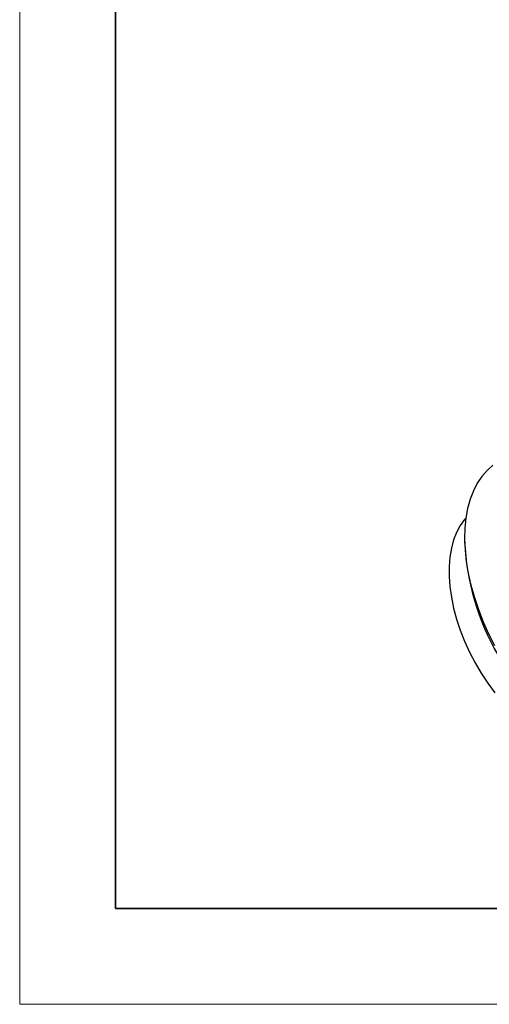
# Model space of a CAD drawing. Units: millimetres. Extents: x 11981 to 12278, y -7562 to -7352.
# Drawn here: x 11981 to 12031, y -7562 to -7459 of the extents above; entities that cross this region are included whole.
import ezdxf

# ---------------------------------------------------------------- set-up
doc = ezdxf.new("R2010")
doc.units = ezdxf.units.MM
doc.header["$LTSCALE"] = 10
doc.layers.add('1轮廓实线层', color=7, linetype='Continuous')
doc.layers.add('6文字层', color=3, linetype='Continuous')
doc.layers.add('粗实线层', color=7, linetype='Continuous', lineweight=35)
doc.layers.add('细实线层', color=7, linetype='Continuous', lineweight=18)

# ---------------------------------------------------------------- blocks, each defined once
blk = doc.blocks.new('*X10')
at = {"layer": '粗实线层'}
for p, q in [((-138.5, 95), (-138.5, -95)), ((-138.5, -95), (138.5, -95))]:
    blk.add_line(p, q, dxfattribs=at)
at = {"layer": '细实线层'}
for p, q in [((-148.5, 105), (-148.5, -105)), ((-148.5, -105), (148.5, -105))]:
    blk.add_line(p, q, dxfattribs=at)

msp = doc.modelspace()

# ---------------------------------------------------------------- linework, layer by layer
at = {"layer": '1轮廓实线层'}
msp.add_line((12027.92599, -7513.49574), (12027.92599, -7513.90395), dxfattribs=at)
at = {"layer": '1轮廓实线层', "flags": 128}
for points in [[(12030.87462, -7505.93963), (12030.26742, -7506.48314), (12029.72366, -7507.11616), (12029.24676, -7507.83467), (12028.83975, -7508.63414), (12028.5052, -7509.50951), (12028.24522, -7510.45525), (12028.06145, -7511.46537), (12027.95507, -7512.53349), (12027.92673, -7513.65286), (12027.97663, -7514.8164), (12028.10444, -7516.01676), (12028.30936, -7517.24634), (12028.59008, -7518.49737), (12028.94485, -7519.76194), (12029.3714, -7521.03206), (12029.86706, -7522.2997), (12030.42867, -7523.55684), (12031.0527, -7524.79554)], [(12028.0593, -7511.48083), (12027.93127, -7511.62896), (12027.47769, -7512.25745), (12027.09402, -7512.96911), (12026.78327, -7513.75838), (12026.54787, -7514.61906), (12026.38967, -7515.54443), (12026.3099, -7516.52725), (12026.30919, -7517.55983), (12026.38754, -7518.63407), (12026.54434, -7519.74158), (12026.77836, -7520.87369), (12027.08777, -7522.02153), (12027.47015, -7523.17613), (12027.92251, -7524.32844), (12028.4413, -7525.46946), (12029.02247, -7526.59024), (12029.66147, -7527.68202), (12030.35329, -7528.73625), (12031.09253, -7529.74468)]]:
    msp.add_lwpolyline(points, dxfattribs=at)
at = {"layer": '1轮廓实线层'}
msp.add_arc((12054.00302, -7512.72893), 26.10349, 182.5799639, 237.4146677, dxfattribs=at)
at = {"layer": '6文字层', "color": 0}
msp.add_line((12138.48731, -7552.28505), (12018.48731, -7552.28505), dxfattribs=at)

# ---------------------------------------------------------------- block references
at = {"layer": '粗实线层'}
msp.add_blockref('*X10', (12129.98731, -7457.28505), dxfattribs=at)

doc.saveas('drawing.dxf')
